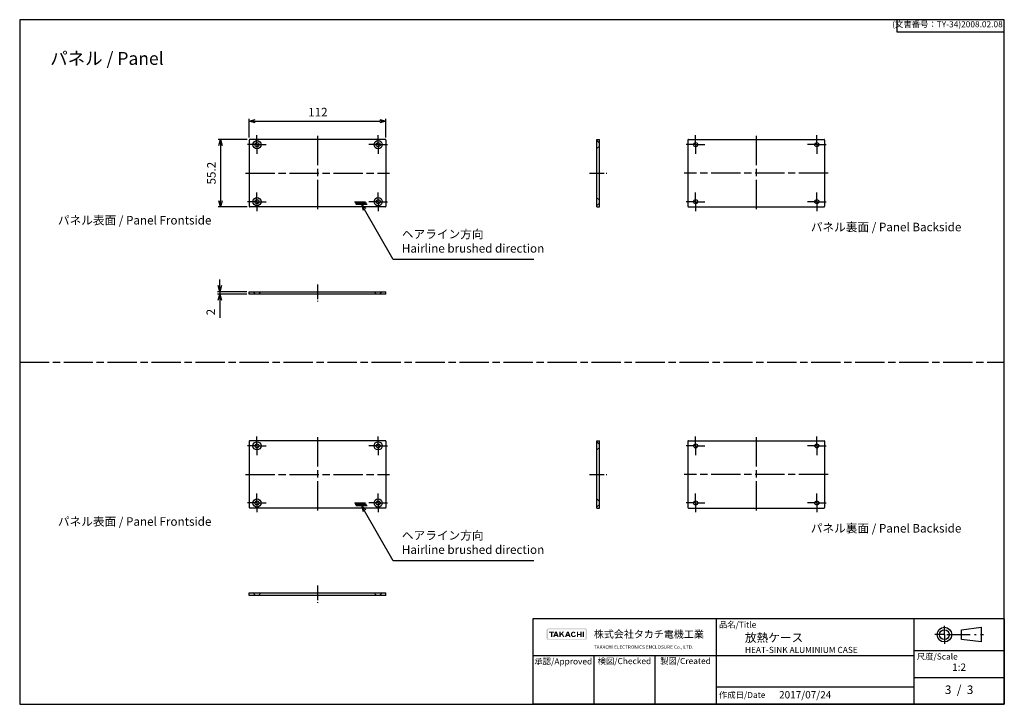
# Model space of a CAD drawing. Units: millimetres. Extents: x -22 to 2416, y 572 to 1132.
# Drawn here: x 1610 to 2416, y 572 to 1132 of the extents above; entities that cross this region are included whole.
import ezdxf
from ezdxf.enums import TextEntityAlignment as Align

# ---------------------------------------------------------------- set-up
doc = ezdxf.new("R2010")
doc.units = ezdxf.units.MM
doc.header["$LTSCALE"] = 2
for name, pattern in [('AM_ISO02W050x2', [3.75, 3, -0.75]), ('AM_ISO08W050', [18, 12, -1.5, 3, -1.5]), ('AM_ISO08W050x2', [9, 6, -0.75, 1.5, -0.75]), ('gen7a', [6.875, 4.75, -0.875, 0.375, -0.875])]:
    doc.linetypes.add(name, pattern=pattern)
doc.layers.add('7A', color=4, linetype='gen7a')
doc.layers.add('RAHM2', color=1, linetype='Continuous')
for name, color, linetype, lineweight in [('AM_5', 3, 'Continuous', 25), ('AM_7', 4, 'AM_ISO08W050', 25), ('AM_8', 1, 'Continuous', 25), ('ﾊﾟﾈﾙ', 5, 'Continuous', 25), ('ﾊﾟﾈﾙ0', 5, 'AM_ISO02W050x2', 13)]:
    doc.layers.add(name, color=color, linetype=linetype, lineweight=lineweight)
doc.styles.get("Standard").update_dxf_attribs({"font": 'ISOCP.SHX', "bigfont": 'EXTFONT.SHX'})
doc.dimstyles.new('AM_ISO$0', dxfattribs={"dimtxt": 3.5, "dimasz": 2.5, "dimexe": 1, "dimexo": 1, "dimgap": 1.5, "dimtad": 1, "dimdsep": 46, "dimtxsty": 'STANDARD', "dimblk": 'OPEN30', "dimcen": 0, "dimclrd": 256, "dimclre": 256, "dimclrt": 2, "dimadec": 0, "dimazin": 2, "dimtp": 0.1, "dimtm": 0.1, "dimtfac": 0.71, "dimtmove": 0, "dimatfit": 3, "dimldrblk": 'OPEN30', "dimfxl": 1, "dimlwd": -1, "dimlwe": -1, "dimarcsym": 0})

# ---------------------------------------------------------------- blocks, each defined once
blk = doc.blocks.new('TK-A3')
for p, q in [((359, 280), (359, 275)), ((359, 275), (403, 275))]:
    blk.add_line(p, q)
blk.add_lwpolyline([(0, 0), (403, 0), (403, 280), (0, 280.0000000000001)], close=True)
at = {"insert": (402.3592953827349, 276.108542987227), "char_height": 2.5, "width": 43.07840397728298, "attachment_point": 9}
blk.add_mtext('(文書番号：TY-34)2008.02.08', dxfattribs=at)
blk = doc.blocks.new('A$C0FAF06CF')
at = {"layer": 'AM_8'}
h = blk.add_hatch(color=1, dxfattribs=at)
edge = h.paths.add_edge_path()
edge.add_line((-8.013599999999968, -2.41150000000041), (8.013600000000068, -2.411500000000414))
edge.add_arc((8.013600000000054, -1.773380000000512), 0.6381199999999012, 270, 360)
edge.add_line((8.651719999999955, -1.773380000000512), (8.651719999999967, 1.773379999999486))
edge.add_arc((8.013600000000025, 1.773379999999429), 0.638119999999958, 5.1039e-12, 90.00000000000126)
edge.add_line((8.013599999999997, 2.41149999999939), (-8.013599999999997, 2.411499999999387))
edge.add_arc((-8.013600000000025, 1.773379999999436), 0.638119999999951, 89.99999999999682, 179.9999999999955)
edge.add_line((-8.651719999999983, 1.773379999999486), (-8.651719999999983, -1.773380000000505))
edge.add_arc((-8.013600000000025, -1.773380000000457), 0.638119999999951, 180.0000000000043, 270.0000000000045)
edge = h.paths.add_edge_path(flags=16)
edge.add_line((-7.47193999999996, 2.092439999999486), (7.471940000000017, 2.092439999999479))
edge.add_arc((7.471940000000046, 1.550779999999479), 0.5416600000000003, 7.958078640513122e-13, 90.00000000000148, ccw=False)
edge.add_line((8.013600000000025, 1.550779999999486), (8.013600000000025, -1.550780000000505))
edge.add_arc((7.471940000000017, -1.550780000000502), 0.5416600000000074, 270, 359.99999999999966, ccw=False)
edge.add_line((7.471940000000017, -2.092440000000506), (-7.47193999999996, -2.092440000000513))
edge.add_arc((-7.47193999999996, -1.550780000000505), 0.5416600000000074, 180, 270, ccw=False)
edge.add_line((-8.013599999999968, -1.550780000000505), (-8.013599999999968, 1.550779999999486))
edge.add_arc((-7.47193999999996, 1.550779999999486), 0.5416600000000003, 90, 180, ccw=False)
for points in [[(-5.453699999999969, 0.5935999999994924), (-5.453699999999969, 1.038799999999492), (-7.531299999999987, 1.038799999999492), (-7.531299999999987, 0.5935999999994924), (-6.759619999999983, 0.5935999999994924), (-6.759619999999983, -1.224300000000516), (-6.225379999999972, -1.224300000000516), (-6.225379999999972, 0.5935999999994924)], [(-3.146079999999983, 1.038799999999492), (-3.146079999999983, -1.224300000000516), (-2.671199999999942, -1.224300000000516), (-2.671199999999942, -0.6184186206901412), (-2.193432261217481, -0.1027759420753025), (-1.520149446800417, -1.224300000000516), (-0.9571799999999939, -1.224300000000516), (-1.851807874889658, 0.2659306476478651), (-1.135707252964408, 1.038799999999492), (-1.788279380580377, 1.038799999999492), (-2.671199999999942, 0.085886028951558), (-2.671199999999942, 1.038799999999492)], [(4.304715008555604, 1.038799999999492), (4.304715008555604, -1.224300000000516), (4.775885008555576, -1.224300000000516), (4.775885008555576, -0.315350000000512), (5.829525008555606, -0.315350000000512), (5.829525008555606, -1.224300000000516), (6.300695008555578, -1.224300000000516), (6.300695008555578, 1.038799999999492), (5.829525008555606, 1.038799999999492), (5.829525008555606, 0.1298499999994878), (4.775885008555576, 0.1298499999994878), (4.775885008555576, 1.038799999999492)], [(7.280135008555589, -1.224300000000516), (7.280135008555589, 1.038799999999492), (6.805255008555604, 1.038799999999492), (6.805255008555604, -1.224300000000516)]]:
    blk.add_hatch(color=1, dxfattribs=at).paths.add_polyline_path(points)
h = blk.add_hatch(color=1, dxfattribs=at)
h.paths.add_polyline_path([(-5.264049114754044, -1.224300000000516), (-5.084217508196672, -0.734580000000511), (-4.161102491803262, -0.734580000000511), (-3.981270885245876, -1.224300000000516), (-3.420619999999971, -1.224300000000516), (-4.251659999999958, 1.038799999999492), (-4.993659999999977, 1.038799999999492), (-5.82469999999995, -1.224300000000516)])
h.paths.add_polyline_path([(-4.332759934426206, -0.2671200000005083), (-4.912560065573728, -0.2671200000005083), (-4.622659999999967, 0.5223399999994971)], flags=16)
h = blk.add_hatch(color=1, dxfattribs=at)
h.paths.add_polyline_path([(-0.1961891147540484, -1.224300000000516), (-0.0163575081966769, -0.734580000000511), (0.9067575081967476, -0.734580000000511), (1.086589114754119, -1.224300000000516), (1.64724000000001, -1.224300000000516), (0.8162000000000375, 1.038799999999492), (0.0742000000000189, 1.038799999999492), (-0.7568399999999543, -1.224300000000516)])
h.paths.add_polyline_path([(0.7351000655737892, -0.2671200000005083), (0.1552999344262673, -0.2671200000005083), (0.4452000000000283, 0.5223399999994971)], flags=16)
h = blk.add_hatch(color=1, dxfattribs=at)
edge = h.paths.add_edge_path()
edge.add_ellipse((2.878960000000006, -0.0927500000005264), major_axis=(0, 0.7271600000000495), ratio=0.8673469387754511, start_angle=308.5505407908052, end_angle=246.5820184016549)
edge.add_line((3.469375036740871, -0.3484654247793539), (3.94113500855559, -0.5527900000005097))
edge.add_arc((2.878960000000006, -0.0927500000005122), 1.157520000000026, 38.550540790803325, 336.58201840165333, ccw=False)
edge.add_line((3.784208621486186, 0.6286219454599618), (3.397792961318373, 0.3206961337928842))
blk = doc.blocks.new('TK-仕様書(和英併記)NEW')
for p, q in [((0, 35), (-193, 35)), ((-193, 35), (-193, 0)), ((-118, 35), (-118, 0)), ((-37, 35), (-37, 0)), ((0, 35), (0, 0)), ((-17.5, 30.5), (-9.5, 31.5)), ((-17.5, 26.5), (-17.5, 30.5)), ((-9.5, 31.5), (-9.5, 25.5)), ((-9.5, 25.5), (-17.5, 26.5)), ((-37, 22), (0, 22)), ((-193, 19.99999999999993), (-37, 19.99999999999993)), ((-168.0000000000001, 19.99999999999993), (-168, 0)), ((-143.0000000000001, 19.99999999999993), (-143, 0)), ((-37, 11), (0, 11)), ((-37.00000000000012, 7), (-118, 7)), ((0, 0), (-193, 0))]:
    blk.add_line(p, q)
for radius in [3, 2]:
    blk.add_circle((-24.5, 28.5), radius)
at = {"layer": '7A'}
for p, q in [((-24.5, 28.5), (-28.5, 28.5)), ((-24.5, 28.5), (-24.5, 32.07478664473149)), ((-24.5, 28.5), (-24.5, 24.78991724228479)), ((-23.5, 28.5), (-8.5, 28.5))]:
    blk.add_line(p, q, dxfattribs=at)
at = {"xscale": 0.9599999999999999, "yscale": 0.9599999999999999, "zscale": 0.9599999999999999}
blk.add_blockref('A$C0FAF06CF', (-179.073778946163, 28.68781725888325), dxfattribs=at)
at = {"attachment_point": 4}
for s, insert, char_height, width in [('{\\fMS Gothic|b0|i0|c128|p49;株式会社タカチ電機工業}', (-167.9945135240808, 28.68781725888325), 3, 42.88159814155517), ('{\\fArial|b0|i0|c128|p34;TAKACHI ELECTRONICS ENCLOSURE Co., LTD.}', (-167.9945135240808, 23.41115279672572), 1.399999999999999, 44.44830780058135)]:
    blk.add_mtext(s, dxfattribs=dict(at, insert=insert, char_height=char_height, width=width))
for tag, height, p in [('品名', 3.5, (-106.1561493930892, 27.24999999999994)), ('TITLE', 2.5, (-106.1561493930892, 22.24999999999994)), ('型番', 3.5, (-106.1391682485609, 11.75))]:
    blk.add_attdef(tag, text='', height=height).set_placement(p, align=Align.MIDDLE_LEFT)
for tag, height, p in [('GEN-TITLE-SCA', 3, (-18.5, 14.79266317345349)), ('承認', 3.5, (-180.7195176573868, 7.729076668239944)), ('検図', 3.5, (-155.5000000000001, 7.72907666823994)), ('製図', 3.5, (-130.5000000000001, 7.72907666823994)), ('総ページ数', 3.5, (-14, 5.5)), ('GEN-TITLE-DAT', 3, (-81.5, 3.5)), ('ページNO.', 3.5, (-23, 5.5))]:
    blk.add_attdef(tag, text='', height=height).set_placement(p, align=Align.MIDDLE)
at = {"layer": 'RAHM2', "char_height": 2.5}
for s, insert, width, attachment_point in [('品名/Title', (-116.8002551371314, 33.80103540727967), 90, 1), ('尺度/Scale', (-35.80025513713144, 20.80103540727967), 20, 1), ('承認/Approved', (-180.5000000000001, 18.8010354072796), 22.21535073038012, 2), ('検図/Checked', (-155.5, 18.92584712714763), 19.85268515870859, 2), ('製図/Created', (-130.5, 18.95800561859732), 19.44564691649168, 2), ('作成日/Date', (-116.8002551371314, 3.5), 17.84866863742184, 4)]:
    blk.add_mtext(s, dxfattribs=dict(at, insert=insert, width=width, attachment_point=attachment_point))
at = {"layer": 'RAHM2', "color": 0, "insert": (-18.5, 5.5), "char_height": 3.5, "width": 4.469919821818734, "attachment_point": 5}
blk.add_mtext('/', dxfattribs=at)
blk = doc.blocks.new('_Open30')
at = {"color": 0, "linetype": 'ByBlock', "lineweight": -2}
for p, q in [((-1, 0.26794919), (0, 0)), ((0, 0), (-1, -0.26794919)), ((0, 0), (-1, 0))]:
    blk.add_line(p, q, dxfattribs=at)
blk = doc.blocks.new('*D78')
at = {"layer": 'AM_5'}
for p, q in [((1797.752399165045, 1035.728785823611), (1797.752399165045, 1051.135789527296)), ((1802.752399165045, 1049.135789527296), (1904.752399165045, 1049.135789527296)), ((1909.752399165045, 1035.728785823611), (1909.752399165045, 1051.135789527296))]:
    blk.add_line(p, q, dxfattribs=at)
at = {"layer": 'Defpoints', "color": 0}
for p in [(1909.752399165045, 1049.135789527296), (1797.752399165045, 1033.728785823611), (1909.752399165045, 1033.728785823611)]:
    blk.add_point(p, dxfattribs=at)
at = {"layer": 'AM_5', "xscale": 5, "yscale": 5, "zscale": 5, "rotation": 180}
blk.add_blockref('_Open30', (1797.752399165045, 1049.135789527296), dxfattribs=at)
at = {"layer": 'AM_5', "xscale": 5, "yscale": 5, "zscale": 5}
blk.add_blockref('_Open30', (1909.752399165045, 1049.135789527296), dxfattribs=at)
at = {"layer": 'AM_5', "color": 2, "insert": (1853.996366576607, 1055.636478503674), "char_height": 7, "attachment_point": 5}
blk.add_mtext('112', dxfattribs=at)
blk = doc.blocks.new('*D79')
at = {"layer": 'AM_5'}
for p, q in [((1796.252399165045, 1034.228785823611), (1772.252399165045, 1034.228785823611)), ((1774.252399165045, 1029.228785823611), (1774.252399165045, 984.0287858236115)), ((1796.252399165046, 979.0287858236112), (1772.252399165045, 979.0287858236114))]:
    blk.add_line(p, q, dxfattribs=at)
at = {"layer": 'Defpoints', "color": 0}
for p in [(1798.252399165045, 1034.228785823611), (1774.252399165045, 979.0287858236114), (1798.252399165045, 979.0287858236112)]:
    blk.add_point(p, dxfattribs=at)
at = {"layer": 'AM_5', "xscale": 5, "yscale": 5, "zscale": 5}
for p, rotation in [((1774.252399165045, 1034.228785823611), 90), ((1774.252399165045, 979.0287858236114), 270)]:
    blk.add_blockref('_Open30', p, dxfattribs=dict(at, rotation=rotation))
at = {"layer": 'AM_5', "color": 2, "insert": (1767.751710188667, 1006.628785823611), "char_height": 7, "attachment_point": 5, "rotation": 90}
blk.add_mtext('55.2', dxfattribs=at)
blk = doc.blocks.new('*D80')
at = {"layer": 'AM_5'}
for p, q in [((1773.752399165044, 914.6719662008708), (1773.752399165044, 919.6719662008707)), ((1795.752399165044, 909.6719662008707), (1771.752399165044, 909.6719662008707)), ((1795.752399165044, 907.6719662008704), (1771.752399165044, 907.6719662008707)), ((1773.752399165044, 909.6719662008707), (1773.752399165044, 907.6719662008707)), ((1773.752399165044, 902.6719662008705), (1773.752399165044, 888.273796909532))]:
    blk.add_line(p, q, dxfattribs=at)
at = {"layer": 'Defpoints', "color": 0}
for p in [(1773.752399165044, 907.6719662008707), (1797.752399165044, 909.6719662008707), (1797.752399165044, 907.6719662008704)]:
    blk.add_point(p, dxfattribs=at)
at = {"layer": 'AM_5', "xscale": 5, "yscale": 5, "zscale": 5}
for p, rotation in [((1773.752399165044, 909.6719662008707), 270), ((1773.752399165044, 907.6719662008707), 90)]:
    blk.add_blockref('_Open30', p, dxfattribs=dict(at, rotation=rotation))
at = {"layer": 'AM_5', "color": 2, "insert": (1767.251710188666, 892.9728815552016), "char_height": 7, "attachment_point": 5, "rotation": 90}
blk.add_mtext('2', dxfattribs=at)
blk = doc.blocks.new('*S81')
at = {"layer": 'AM_5', "color": 3, "linetype": 'Continuous'}
for p, q in [((1892.197395339285, 976.9434686485916), (1889.706406581385, 981.2787858236113)), ((1893.359040064724, 977.61092706857), (1889.706406581385, 981.2787858236113)), ((1889.706406581385, 981.2787858236113), (1891.035750613845, 976.2760102286135))]:
    blk.add_line(p, q, dxfattribs=at)
at = {"layer": 'AM_5', "color": 3}
for p, q in [((1915.762014372942, 935.9316024587334), (1892.197395339285, 976.9434686485916)), ((2030.833220179896, 935.9316024587334), (1915.762014372942, 935.9316024587334))]:
    blk.add_line(p, q, dxfattribs=at)
at = {"layer": 'AM_5', "color": 2, "insert": (1922.762014372942, 939.4316024587334), "char_height": 7, "attachment_point": 7}
blk.add_mtext('ヘアライン方向\\PHairline brushed direction', dxfattribs=at)
blk = doc.blocks.new('*S82')
at = {"layer": 'AM_5', "color": 3, "linetype": 'Continuous'}
for p, q in [((1892.197395339285, 730.4980232151657), (1889.706406581385, 734.8333403901853)), ((1893.359040064724, 731.165481635144), (1889.706406581385, 734.8333403901853)), ((1889.706406581385, 734.8333403901853), (1891.035750613845, 729.8305647951876))]:
    blk.add_line(p, q, dxfattribs=at)
at = {"layer": 'AM_5', "color": 3}
for p, q in [((1915.762014372942, 689.4861570253074), (1892.197395339285, 730.4980232151657)), ((2030.833220179896, 689.4861570253074), (1915.762014372942, 689.4861570253074))]:
    blk.add_line(p, q, dxfattribs=at)
at = {"layer": 'AM_5', "color": 2, "insert": (1922.762014372942, 692.9861570253073), "char_height": 7, "attachment_point": 7}
blk.add_mtext('ヘアライン方向\\PHairline brushed direction', dxfattribs=at)

msp = doc.modelspace()

# ---------------------------------------------------------------- linework, layer by layer
at = {"layer": 'AM_7', "linetype": 'AM_ISO08W050x2'}
for p, q in [((1804.152399165045, 1029.97878582362), (1804.152399165045, 1037.62878582362)), ((1903.352399165046, 1029.97878582362), (1903.352399165046, 1037.62878582362)), ((2163.248690009885, 1029.97878582362), (2163.248690009885, 1037.62878582362)), ((2262.448690009886, 1029.97878582362), (2262.448690009886, 1037.62878582362)), ((1804.152399165045, 1029.97878582362), (1796.502399165045, 1029.97878582362)), ((1804.152399165045, 1029.97878582362), (1811.802399165046, 1029.97878582362)), ((1804.152399165045, 1029.97878582362), (1804.152399165045, 1022.32878582362)), ((1903.352399165046, 1029.97878582362), (1895.702399165046, 1029.97878582362)), ((1903.352399165046, 1029.97878582362), (1911.002399165046, 1029.97878582362)), ((1903.352399165046, 1029.97878582362), (1903.352399165046, 1022.32878582362)), ((2163.248690009885, 1029.97878582362), (2155.598690009885, 1029.97878582362)), ((2163.248690009885, 1029.97878582362), (2163.248690009885, 1022.32878582362)), ((2163.248690009885, 1029.97878582362), (2170.898690009885, 1029.97878582362)), ((2262.448690009886, 1029.97878582362), (2254.798690009886, 1029.97878582362)), ((2262.448690009886, 1029.97878582362), (2262.448690009886, 1022.32878582362)), ((2262.448690009886, 1029.97878582362), (2270.098690009886, 1029.97878582362)), ((2076.42431333321, 1006.628785823611), (2090.42431333321, 1006.628785823611)), ((1804.152399165046, 983.2787858236113), (1804.152399165046, 990.9287858236112)), ((1903.352399165045, 983.2787858236113), (1903.352399165045, 990.9287858236112)), ((2163.248690009886, 983.2787858236113), (2163.248690009886, 990.9287858236112)), ((2262.448690009886, 983.2787858236113), (2262.448690009886, 990.9287858236112)), ((1804.152399165046, 983.2787858236113), (1796.502399165045, 983.2787858236113)), ((1804.152399165046, 983.2787858236113), (1811.802399165046, 983.2787858236113)), ((1804.152399165046, 983.2787858236113), (1804.152399165046, 975.6287858236111)), ((1903.352399165045, 983.2787858236113), (1895.702399165045, 983.2787858236113)), ((1903.352399165045, 983.2787858236113), (1911.002399165045, 983.2787858236113)), ((1903.352399165045, 983.2787858236113), (1903.352399165045, 975.6287858236111)), ((2163.248690009886, 983.2787858236113), (2155.598690009886, 983.2787858236113)), ((2163.248690009886, 983.2787858236113), (2163.248690009886, 975.6287858236111)), ((2163.248690009886, 983.2787858236113), (2170.898690009886, 983.2787858236113)), ((2262.448690009886, 983.2787858236113), (2254.798690009886, 983.2787858236113)), ((2262.448690009886, 983.2787858236113), (2262.448690009886, 975.6287858236111)), ((2262.448690009886, 983.2787858236113), (2270.098690009886, 983.2787858236113)), ((1853.752399165044, 915.6719662008707), (1853.752399165043, 901.6719662008704)), ((1804.152399165045, 783.5333403901942), (1804.152399165045, 791.1833403901943)), ((1903.352399165046, 783.5333403901942), (1903.352399165046, 791.1833403901943)), ((2163.248690009885, 783.5333403901942), (2163.248690009885, 791.1833403901943)), ((2262.448690009886, 783.5333403901942), (2262.448690009886, 791.1833403901943)), ((1804.152399165045, 783.5333403901942), (1796.502399165045, 783.5333403901942)), ((1804.152399165045, 783.5333403901942), (1811.802399165046, 783.5333403901942)), ((1804.152399165045, 783.5333403901942), (1804.152399165045, 775.8833403901941)), ((1903.352399165046, 783.5333403901942), (1895.702399165046, 783.5333403901942)), ((1903.352399165046, 783.5333403901942), (1911.002399165046, 783.5333403901942)), ((1903.352399165046, 783.5333403901942), (1903.352399165046, 775.8833403901941)), ((2163.248690009885, 783.5333403901942), (2155.598690009885, 783.5333403901942)), ((2163.248690009885, 783.5333403901942), (2163.248690009885, 775.8833403901941)), ((2163.248690009885, 783.5333403901942), (2170.898690009885, 783.5333403901942)), ((2262.448690009886, 783.5333403901942), (2254.798690009886, 783.5333403901942)), ((2262.448690009886, 783.5333403901942), (2262.448690009886, 775.8833403901941)), ((2262.448690009886, 783.5333403901942), (2270.098690009886, 783.5333403901942)), ((2076.42431333321, 760.1833403901852), (2090.42431333321, 760.1833403901852)), ((1804.152399165046, 736.8333403901853), (1804.152399165046, 744.4833403901853)), ((1903.352399165045, 736.8333403901853), (1903.352399165045, 744.4833403901853)), ((2163.248690009886, 736.8333403901853), (2163.248690009886, 744.4833403901853)), ((2262.448690009886, 736.8333403901853), (2262.448690009886, 744.4833403901853)), ((1804.152399165046, 736.8333403901853), (1796.502399165045, 736.8333403901853)), ((1804.152399165046, 736.8333403901853), (1811.802399165046, 736.8333403901853)), ((1804.152399165046, 736.8333403901853), (1804.152399165046, 729.1833403901851)), ((1903.352399165045, 736.8333403901853), (1895.702399165045, 736.8333403901853)), ((1903.352399165045, 736.8333403901853), (1911.002399165045, 736.8333403901853)), ((1903.352399165045, 736.8333403901853), (1903.352399165045, 729.1833403901851)), ((2163.248690009886, 736.8333403901853), (2155.598690009886, 736.8333403901853)), ((2163.248690009886, 736.8333403901853), (2163.248690009886, 729.1833403901851)), ((2163.248690009886, 736.8333403901853), (2170.898690009886, 736.8333403901853)), ((2262.448690009886, 736.8333403901853), (2254.798690009886, 736.8333403901853)), ((2262.448690009886, 736.8333403901853), (2262.448690009886, 729.1833403901851)), ((2262.448690009886, 736.8333403901853), (2270.098690009886, 736.8333403901853)), ((1853.752399165044, 669.2265207674446), (1853.752399165043, 655.2265207674444))]:
    msp.add_line(p, q, dxfattribs=at)
at = {"layer": 'AM_7'}
for p, q in [((1853.752399165045, 1037.228785823611), (1853.752399165045, 976.0287858236113)), ((2212.848690009886, 1037.228785823611), (2212.848690009886, 976.0287858236113)), ((1794.752399165045, 1006.628785823611), (1912.752399165045, 1006.628785823611)), ((2271.848690009886, 1006.628785823611), (2153.848690009886, 1006.628785823611)), ((1609.914569351378, 852.1459291539544), (2415.914569351378, 852.1459291539544)), ((1853.752399165045, 790.7833403901851), (1853.752399165045, 729.5833403901853)), ((2212.848690009886, 790.7833403901851), (2212.848690009886, 729.5833403901853)), ((1794.752399165045, 760.1833403901852), (1912.752399165045, 760.1833403901849)), ((2271.848690009886, 760.1833403901852), (2153.848690009886, 760.1833403901849))]:
    msp.add_line(p, q, dxfattribs=at)
at = {"layer": 'ﾊﾟﾈﾙ'}
for p, q in [((1797.752399165045, 1033.728785823611), (1797.752399165045, 979.5287858236113)), ((1909.252399165045, 1034.228785823611), (1798.252399165045, 1034.228785823611)), ((1909.752399165045, 1033.728785823611), (1909.752399165045, 979.5287858236111)), ((2082.42431333321, 1034.228785823611), (2084.424313333211, 1034.228785823611)), ((2082.42431333321, 979.0287858236112), (2082.42431333321, 1034.228785823611)), ((2084.42431333321, 979.0287858236112), (2084.424313333211, 1034.228785823611)), ((2156.848690009886, 1033.728785823611), (2156.848690009886, 979.5287858236111)), ((2157.348690009886, 1034.228785823611), (2268.348690009886, 1034.228785823611)), ((2268.848690009886, 1033.728785823611), (2268.848690009886, 979.5287858236113)), ((1909.252399165045, 979.0287858236112), (1798.252399165045, 979.0287858236112)), ((1883.884606097961, 983.2787858236113), (1893.122210404994, 983.2787858236113)), ((1884.46195636715, 982.2787858236113), (1893.699560674184, 982.2787858236113)), ((1885.03930663634, 981.2787858236113), (1894.276910943374, 981.2787858236113)), ((2082.42431333321, 979.0287858236112), (2084.42431333321, 979.0287858236112)), ((2157.348690009886, 979.0287858236112), (2268.348690009886, 979.0287858236112)), ((1797.752399165043, 907.6719662008704), (1797.752399165043, 909.6719662008707)), ((1797.752399165043, 909.6719662008707), (1909.752399165043, 909.6719662008707)), ((1797.752399165044, 907.6719662008704), (1797.752399165044, 909.6719662008707)), ((1909.752399165043, 907.6719662008704), (1797.752399165043, 907.6719662008704)), ((1909.752399165043, 907.6719662008704), (1909.752399165043, 909.6719662008707)), ((1797.752399165045, 787.2833403901851), (1797.752399165045, 733.0833403901853)), ((1909.252399165045, 787.7833403901851), (1798.252399165045, 787.7833403901851)), ((1909.752399165045, 787.2833403901848), (1909.752399165045, 733.083340390185)), ((2082.42431333321, 787.7833403901851), (2084.424313333211, 787.7833403901851)), ((2082.42431333321, 732.5833403901851), (2082.42431333321, 787.7833403901851)), ((2084.42431333321, 732.5833403901851), (2084.424313333211, 787.7833403901851)), ((2156.848690009886, 787.2833403901848), (2156.848690009886, 733.083340390185)), ((2157.348690009886, 787.7833403901851), (2268.348690009886, 787.7833403901851)), ((2268.848690009886, 787.2833403901851), (2268.848690009886, 733.0833403901853)), ((1883.884606097961, 736.8333403901853), (1893.122210404994, 736.8333403901853)), ((1884.46195636715, 735.8333403901853), (1893.699560674184, 735.8333403901853)), ((1885.03930663634, 734.8333403901853), (1894.276910943374, 734.8333403901853)), ((1909.252399165045, 732.5833403901853), (1798.252399165045, 732.5833403901853)), ((2082.42431333321, 732.5833403901851), (2084.42431333321, 732.5833403901851)), ((2157.348690009886, 732.5833403901853), (2268.348690009886, 732.5833403901853)), ((1797.752399165043, 661.2265207674444), (1797.752399165043, 663.2265207674446)), ((1797.752399165043, 663.2265207674446), (1909.752399165043, 663.2265207674446)), ((1797.752399165044, 661.2265207674444), (1797.752399165044, 663.2265207674446)), ((1909.752399165043, 661.2265207674444), (1797.752399165043, 661.2265207674444)), ((1909.752399165043, 661.2265207674444), (1909.752399165043, 663.2265207674446))]:
    msp.add_line(p, q, dxfattribs=at)
for centre, radius in [((1804.152399165045, 1029.97878582362), 3.34285714286193), ((1903.352399165046, 1029.97878582362), 3.34285714286193), ((1804.152399165045, 1029.97878582362), 1.650000000000014), ((1903.352399165046, 1029.97878582362), 1.650000000000014), ((2163.248690009885, 1029.97878582362), 1.650000000000014), ((2262.448690009886, 1029.97878582362), 1.650000000000014), ((1804.152399165046, 983.2787858236113), 3.34285714286193), ((1804.152399165046, 983.2787858236113), 1.650000000000014), ((1903.352399165045, 983.2787858236113), 3.34285714286193), ((1903.352399165045, 983.2787858236113), 1.650000000000014), ((2163.248690009886, 983.2787858236113), 1.650000000000014), ((2262.448690009886, 983.2787858236113), 1.650000000000014), ((1804.152399165045, 783.5333403901942), 3.34285714286193), ((1804.152399165045, 783.5333403901942), 1.650000000000014), ((1903.352399165046, 783.5333403901942), 3.34285714286193), ((1903.352399165046, 783.5333403901942), 1.650000000000014), ((2163.248690009885, 783.5333403901942), 1.650000000000014), ((2262.448690009886, 783.5333403901942), 1.650000000000014), ((1804.152399165046, 736.8333403901853), 3.34285714286193), ((1804.152399165046, 736.8333403901853), 1.650000000000014), ((1903.352399165045, 736.8333403901853), 3.34285714286193), ((1903.352399165045, 736.8333403901853), 1.650000000000014), ((2163.248690009886, 736.8333403901853), 1.650000000000014), ((2262.448690009886, 736.8333403901853), 1.650000000000014)]:
    msp.add_circle(centre, radius, dxfattribs=at)
for centre, start, end in [((1798.252399165045, 1033.728785823611), 90, 180), ((1909.252399165045, 1033.728785823611), 0, 90), ((2157.348690009886, 1033.728785823611), 90, 180), ((2268.348690009886, 1033.728785823611), 0, 90), ((1798.252399165045, 979.5287858236113), 180, 270), ((1909.252399165045, 979.5287858236111), 270, 0), ((2157.348690009886, 979.5287858236111), 180, 270), ((2268.348690009886, 979.5287858236113), 270, 0), ((1798.252399165045, 787.2833403901851), 90, 180), ((1909.252399165045, 787.2833403901848), 0, 90), ((2157.348690009886, 787.2833403901848), 90, 180), ((2268.348690009886, 787.2833403901851), 0, 90), ((1798.252399165045, 733.0833403901853), 180, 270), ((1909.252399165045, 733.083340390185), 270, 0), ((2157.348690009886, 733.083340390185), 180, 270), ((2268.348690009886, 733.0833403901853), 270, 0)]:
    msp.add_arc(centre, 0.5, start, end, dxfattribs=at)
at = {"layer": 'ﾊﾟﾈﾙ0'}
for p, q in [((2084.17431333321, 1031.47878582362), (2082.42431333321, 1033.22878582362)), ((2084.17431333321, 1028.47878582362), (2082.42431333321, 1026.72878582362)), ((2084.17431333321, 1031.47878582362), (2084.17431333321, 1028.47878582362)), ((2084.17431333321, 1031.47878582362), (2084.42431333321, 1031.47878582362)), ((2084.17431333321, 1028.47878582362), (2084.42431333321, 1028.47878582362)), ((2084.17431333321, 984.7787858236022), (2082.42431333321, 986.5287858236023)), ((2084.17431333321, 981.7787858236021), (2084.17431333321, 984.7787858236022)), ((2084.17431333321, 984.7787858236022), (2084.42431333321, 984.7787858236022)), ((2084.17431333321, 981.7787858236021), (2082.42431333321, 980.0287858236021)), ((2084.17431333321, 981.7787858236021), (2084.42431333321, 981.7787858236021)), ((1802.652399165043, 907.9219662008704), (1800.902399165043, 909.6719662008704)), ((1802.652399165043, 907.9219662008704), (1800.902399165044, 909.6719662008704)), ((1802.652399165043, 907.9219662008704), (1802.652399165043, 907.6719662008704)), ((1802.652399165043, 907.9219662008704), (1802.652399165043, 907.6719662008704)), ((1802.652399165043, 907.9219662008704), (1805.652399165044, 907.9219662008704)), ((1805.652399165043, 907.9219662008704), (1807.402399165043, 909.6719662008704)), ((1805.652399165044, 907.9219662008704), (1807.402399165043, 909.6719662008704)), ((1805.652399165043, 907.9219662008704), (1805.652399165043, 907.6719662008704)), ((1805.652399165044, 907.9219662008704), (1805.652399165044, 907.6719662008704)), ((1901.852399165043, 907.9219662008704), (1900.102399165043, 909.6719662008704)), ((1901.852399165044, 907.9219662008704), (1900.102399165044, 909.6719662008704)), ((1901.852399165043, 907.9219662008704), (1901.852399165043, 907.6719662008704)), ((1901.852399165044, 907.9219662008704), (1901.852399165044, 907.6719662008704)), ((1901.852399165044, 907.9219662008704), (1904.852399165044, 907.9219662008704)), ((1904.852399165043, 907.9219662008704), (1906.602399165043, 909.6719662008704)), ((1904.852399165044, 907.9219662008704), (1906.602399165044, 909.6719662008704)), ((1904.852399165043, 907.9219662008704), (1904.852399165043, 907.6719662008704)), ((1904.852399165044, 907.9219662008704), (1904.852399165044, 907.6719662008704)), ((2084.17431333321, 785.0333403901942), (2082.42431333321, 786.7833403901942)), ((2084.17431333321, 782.0333403901941), (2082.42431333321, 780.2833403901942)), ((2084.17431333321, 785.0333403901942), (2084.17431333321, 782.0333403901941)), ((2084.17431333321, 785.0333403901942), (2084.42431333321, 785.0333403901942)), ((2084.17431333321, 782.0333403901941), (2084.42431333321, 782.0333403901941)), ((2084.17431333321, 738.3333403901762), (2082.42431333321, 740.0833403901762)), ((2084.17431333321, 735.3333403901761), (2082.42431333321, 733.5833403901761)), ((2084.17431333321, 735.3333403901761), (2084.17431333321, 738.3333403901762)), ((2084.17431333321, 738.3333403901762), (2084.42431333321, 738.3333403901762)), ((2084.17431333321, 735.3333403901761), (2084.42431333321, 735.3333403901761)), ((1802.652399165043, 661.4765207674444), (1800.902399165043, 663.2265207674444)), ((1802.652399165043, 661.4765207674444), (1800.902399165044, 663.2265207674444)), ((1802.652399165043, 661.4765207674444), (1802.652399165043, 661.2265207674444)), ((1802.652399165043, 661.4765207674444), (1802.652399165043, 661.2265207674444)), ((1802.652399165043, 661.4765207674444), (1805.652399165044, 661.4765207674444)), ((1805.652399165043, 661.4765207674444), (1807.402399165043, 663.2265207674444)), ((1805.652399165044, 661.4765207674444), (1807.402399165043, 663.2265207674444)), ((1805.652399165043, 661.4765207674444), (1805.652399165043, 661.2265207674444)), ((1805.652399165044, 661.4765207674444), (1805.652399165044, 661.2265207674444)), ((1901.852399165043, 661.4765207674444), (1900.102399165043, 663.2265207674444)), ((1901.852399165044, 661.4765207674444), (1900.102399165044, 663.2265207674444)), ((1901.852399165043, 661.4765207674444), (1901.852399165043, 661.2265207674444)), ((1901.852399165044, 661.4765207674444), (1901.852399165044, 661.2265207674444)), ((1901.852399165044, 661.4765207674444), (1904.852399165044, 661.4765207674444)), ((1904.852399165043, 661.4765207674444), (1906.602399165043, 663.2265207674444)), ((1904.852399165044, 661.4765207674444), (1906.602399165044, 663.2265207674444)), ((1904.852399165043, 661.4765207674444), (1904.852399165043, 661.2265207674444)), ((1904.852399165044, 661.4765207674444), (1904.852399165044, 661.2265207674444))]:
    msp.add_line(p, q, dxfattribs=at)

# ---------------------------------------------------------------- block references
at = {"lineweight": 0, "xscale": 2, "yscale": 2, "zscale": 2}
msp.add_blockref('TK-A3', (1609.914569351378, 572.1459291539544), dxfattribs=at)
msp.add_blockref('TK-仕様書(和英併記)NEW', (2415.914569351378, 572.1459291539544), dxfattribs=at).add_auto_attribs({'品名': '放熱ケース', 'TITLE': 'HEAT-SINK ALUMINIUM CASE', 'GEN-TITLE-DAT': '2017/07/24', 'GEN-TITLE-SCA': '1:2', 'ページNO.': '3', '総ページ数': '3'})
at = {"layer": 'AM_5'}
for name in ['*S81', '*S82']:
    msp.add_blockref(name, (0, 0), dxfattribs=at)

# ---------------------------------------------------------------- texts
at = {"layer": 'AM_5', "color": 2}
for s, insert, char_height, attachment_point in [('{\\fMS Gothic|b0|i0|c128|p49;\\C0;パネル / Panel}', (1634.861232537526, 1105.720663702051), 10.5, 1), ('{\\fMS Gothic|b0|i0|c128|p49;\\C0;パネル表面 / Panel Frontside}', (1641.198284848826, 964.6178906362061), 7, 7), ('{\\fMS Gothic|b0|i0|c128|p49;\\C0;パネル裏面 / Panel Backside}', (2257.499343368531, 959.0678906362061), 7, 7), ('{\\fMS Gothic|b0|i0|c128|p49;\\C0;パネル表面 / Panel Frontside}', (1641.198284848826, 718.17244520278), 7, 7), ('{\\fMS Gothic|b0|i0|c128|p49;\\C0;パネル裏面 / Panel Backside}', (2257.499343368531, 712.6224452027801), 7, 7)]:
    msp.add_mtext(s, dxfattribs=dict(at, insert=insert, char_height=char_height, attachment_point=attachment_point))

# ---------------------------------------------------------------- dimensions: what is measured, and where the dimension line sits
at = {"layer": 'AM_5'}
dim = msp.add_linear_dim(base=(1909.752399165045, 1049.135789527296), p1=(1797.752399165045, 1033.728785823611), p2=(1909.752399165045, 1033.728785823611), dimstyle='AM_ISO$0', override={"dimscale": 2}, dxfattribs=at)
dim.commit()
dim.dimension.update_dxf_attribs({"geometry": '*D78', "text_midpoint": (1853.996366576607, 1049.135789527296), "dimtype": 160})
for base, p1, p2, override, picture, middle in [((1774.252399165045, 979.0287858236114), (1798.252399165045, 1034.228785823611), (1798.252399165045, 979.0287858236112), {"dimscale": 2}, '*D79', (1767.751710188667, 1006.628785823611)), ((1773.752399165044, 907.6719662008707), (1797.752399165044, 909.6719662008707), (1797.752399165044, 907.6719662008704), {"dimscale": 2, "dimpost": ''}, '*D80', (1767.251710188666, 892.9728815552016))]:
    dim = msp.add_linear_dim(base=base, p1=p1, p2=p2, angle=90, dimstyle='AM_ISO$0', override=override, dxfattribs=at)
    dim.commit()
    dim.dimension.update_dxf_attribs({"geometry": picture, "text_midpoint": middle})

doc.saveas('drawing.dxf')
